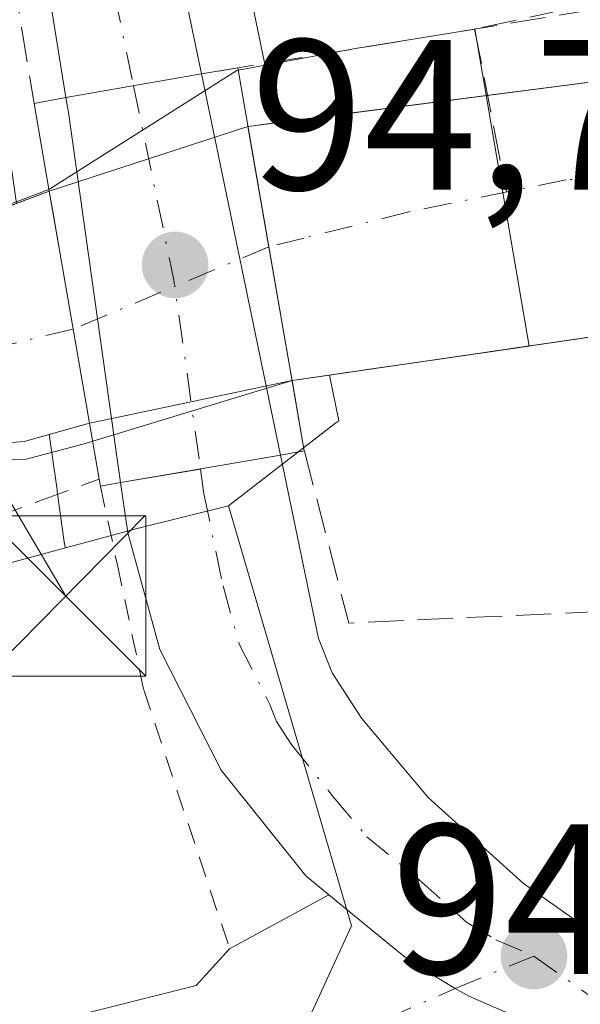
# Model space of a CAD drawing. Units: metres. Extents: x 609926 to 613351, y 4787158 to 4789527.
# Drawn here: x 610509 to 610535, y 4787714 to 4787760 of the extents above; entities that cross this region are included whole.
import ezdxf

# ---------------------------------------------------------------- set-up
doc = ezdxf.new("R2010")
doc.units = ezdxf.units.M
doc.header["$MEASUREMENT"] = 0
for name, pattern in [('DGN Style 2', [1.6480167562047852, 0.988810053722871, -0.6592067024819142]), ('DGN Style 3', [2.307223458686699, 1.648016756204785, -0.6592067024819142]), ('DGN Style 4', [2.6384748266838614, 1.318413404963828, -0.6592067024819142, 0.001648016756204785, -0.6592067024819142])]:
    doc.linetypes.add(name, pattern=pattern)
for name, color, linetype, lineweight in [('Alambrada', 7, 'DGN Style 2', 0), ('Carretera de calzada única Cxs', 7, 'Continuous', 13), ('Carretera de calzada única eje', 7, 'DGN Style 4', 0), ('Cima', 7, 'Continuous', 0), ('Comarca CxS', 21, 'Continuous', 0), ('Comunidad Autónoma CxS', 142, 'Continuous', 0), ('Corriente artificial lineal', 4, 'DGN Style 3', 13), ('Corriente natural Cxs', 4, 'Continuous', 13), ('Corriente natural eje', 4, 'DGN Style 4', 0), ('Corriente natural eje oculto', 9, 'DGN Style 4', 0), ('Corriente natural oculto Cxs', 9, 'Continuous', 13), ('Curva de nivel normal', 30, 'Continuous', 0), ('Municipio CxS', 4, 'Continuous', 0), ('Núcleo urbano CxS', 7, 'Continuous', 0), ('Obra de contención lineal', 1, 'DGN Style 3', 13), ('Prado CxS', 92, 'Continuous', 0), ('Provincia CxS', 1, 'Continuous', 0), ('Puente Cxs', 1, 'Continuous', 13), ('Punto de cota en terreno', 7, 'Continuous', 0), ('Rótulo de punto de cota en construcción', 7, 'Continuous', 0), ('Rótulo de punto de cota en terreno', 7, 'Continuous', 0), ('Seto lineal', 92, 'DGN Style 3', 0), ('Suelo desnudo CxS', 253, 'Continuous', 0), ('Tendido', 6, 'Continuous', 0), ('Torre de tendido puntual', 7, 'Continuous', 0), ('Vía urbana Cxs', 4, 'Continuous', 0), ('Vía urbana eje', 4, 'DGN Style 4', 0)]:
    doc.layers.add(name, color=color, linetype=linetype, lineweight=lineweight)
doc.styles.add('Style-Arial', font='txt')

# ---------------------------------------------------------------- blocks, each defined once
blk = doc.blocks.new('*U24')
at = {"layer": 'Núcleo urbano CxS', "color": 7, "linetype": 'Continuous', "lineweight": 0}
blk.add_polyline3d([(610353.6127000004, 4787760.794299999, 92.33770000000368), (610367.9451000001, 4787754.053099999, 92.30830000000424), (610397.4281000001, 4787747.565099999, 91.5234000000055), (610398.7773000002, 4787746.9211, 91.60589999999502), (610417.9562999997, 4787737.7675, 92.79349999999977), (610418.0433, 4787737.7259, 92.81269999999495), (610436.5817, 4787729.087900001, 91.61010000000533), (610437.6558999997, 4787728.606899999, 91.49000000000524), (610451.8557000002, 4787722.247500001, 93.23040000000037), (610465.7905000001, 4787723.962099999, 91.48380000000179), (610473.3925000001, 4787724.897500001, 91.24800000000687), (610494.2905000001, 4787730.5757, 91.44379999999364), (610511.1167000001, 4787735.147500001, 92.72520000000077), (610512.4062999999, 4787735.4979, 92.94809999999416), (610514.4137000004, 4787736.043299999, 93.5390999999945), (610518.7471000003, 4787737.1121, 94.58580000000075), (610524.5018999996, 4787717.4551, 94.92029999999795), (610521.4181000004, 4787710.7421, 94.94460000000254)], dxfattribs=at)
blk = doc.blocks.new('*U27')
at = {"layer": 'Núcleo urbano CxS', "color": 7, "linetype": 'Continuous', "lineweight": 0}
blk.add_polyline3d([(610506.0214999998, 4787831.842300001, 96.00169999999343), (610509.6315000001, 4787816.382300001, 95.56939999999304), (610509.6634999998, 4787816.226700001, 95.56419999999343), (610514.6423000004, 4787788.303900001, 94.90080000000307), (610518.6545000002, 4787766.416099999, 94.50909999999567), (610520.4172999999, 4787757.940099999, 93.95889999999781), (610521.0175000001, 4787755.046399999, 92.42609999999695), (610519.6654000003, 4787754.871900001, 92.68760000000475), (610519.6560000004, 4787754.868799999, 92.68839999999909), (610510.3601000002, 4787751.840100001, 92.2954000000027), (610508.8252999998, 4787751.265699999, 92.07839999999851), (610508.2358999997, 4787755.406500001, 92.54919999999402), (610508.1836999999, 4787755.713300001, 92.55009999999311), (610508.1823000005, 4787755.721899999, 92.55009999999311), (610506.1694999998, 4787768.255700001, 93.72809999999299), (610506.0191000003, 4787769.1577, 93.81500000000233), (610505.3777000001, 4787773.186100001, 94.13409999999567), (610503.2723000003, 4787786.2785, 94.23330000000715), (610498.3305000003, 4787813.9757, 94.9496000000072), (610494.8567000004, 4787828.877900001, 95.1762000000017)], dxfattribs=at)
blk.add_polyline3d([(610512.4062999999, 4787735.4979, 92.94809999999416), (610511.1167000001, 4787735.147500001, 92.72520000000077), (610511.0756999999, 4787735.329100001, 92.67299999999523), (610511.0592999998, 4787735.4329, 92.64440000000468), (610510.7292999999, 4787737.7829, 91.95339999999851), (610510.7253000002, 4787737.857899999, 91.9320000000007), (610510.6854999998, 4787738.198100001, 91.82690000000002), (610510.3641999997, 4787740.455499999, 91.11639999999898), (610512.2501999997, 4787740.989700001, 91.6027999999933), (610512.2600999996, 4787740.9901, 91.60599999999977), (610521.7198999999, 4787742.978499999, 92.22900000000664), (610523.4676000001, 4787743.233100001, 91.90529999999853), (610523.9099000003, 4787741.1007, 92.83819999999832), (610523.7708999999, 4787740.9933, 92.90320000000065), (610518.7471000003, 4787737.1121, 94.58580000000075), (610514.4137000004, 4787736.043299999, 93.5390999999945)], close=True, dxfattribs=at)
blk = doc.blocks.new('5PATER')
at = {"layer": 'Suelo desnudo CxS', "linetype": 'Continuous', "lineweight": 0}
h = blk.add_hatch(color=51, dxfattribs=at)
edge = h.paths.add_edge_path()
edge.add_ellipse((0, 0), major_axis=(-0.1095731443231308, -0.1110710700762829), ratio=0.9994222409660322, start_angle=0, end_angle=360)
blk = doc.blocks.new('*U38')
at = {"layer": 'Vía urbana Cxs', "color": 4, "linetype": 'Continuous', "lineweight": 0}
blk.add_polyline3d([(610357.0601000005, 4787761.050100001, 92.32940000000235), (610373.2801999999, 4787753.790100001, 92.29910000000382), (610388.6355, 4787747.8687, 94.27719999999681), (610393.7567999996, 4787745.893800001, 95.7789000000048), (610396.9301000005, 4787744.670100001, 94.60120000000461), (610402.0608999999, 4787741.8935, 93.3521999999939), (610414.5228000004, 4787734.829100001, 93.37810000000172), (610423.8000999996, 4787727.5101, 93.4551999999967), (610449.6601999998, 4787713.790100001, 94.4710999999952), (610453.7100999998, 4787710.3201, 95.84849999999278), (610474.6001000004, 4787705.0701, 96.85619999999471), (610479.1101000002, 4787704.8101, 95.07529999999679), (610490.0880000005, 4787707.841600001, 94.4201999999932), (610517.2342999997, 4787714.6679, 94.99860000000626), (610518.8000999996, 4787716.390100001, 95.07099999999627), (610523.4417000003, 4787718.914999999, 94.9893000000011), (610526.4557999996, 4787716.4483, 95.12639999999374), (610527.2600999996, 4787715.790100001, 95.28429999999935), (610529.3532999996, 4787714.526699999, 95.6981999999989), (610529.9901000002, 4787714.170100001, 95.83669999999984), (610533.5201000003, 4787712.6501, 96.55070000000705), (610539.2664000001, 4787710.9549, 97.90230000000156)], dxfattribs=at)
blk = doc.blocks.new('5TTEND')
at = {"layer": 'Cima', "color": 7, "linetype": 'Continuous', "lineweight": 0}
for p, q in [((-0.375, 0.3754), (0.375, -0.3746)), ((0.3720000000000001, 0.3784000000000001), (-0.3720000000000001, -0.3776))]:
    blk.add_line(p, q, dxfattribs=at)
at = {"layer": 'Cima', "color": 7, "linetype": 'Continuous', "lineweight": 0, "flags": 128}
blk.add_lwpolyline([(-0.375, -0.3746), (0.375, -0.3746), (0.375, 0.3754), (-0.375, 0.3754), (-0.3720000000000001, -0.3776)], dxfattribs=at)

msp = doc.modelspace()

# ---------------------------------------------------------------- linework, layer by layer
at = {"layer": 'Alambrada', "color": 7, "linetype": 'DGN Style 2', "lineweight": 0}
msp.add_polyline3d([(610512.7600999996, 4787738.020099999, 94.03800000000047), (610513.5500999996, 4787734.340100001, 94.22430000000168), (610514.7801000001, 4787728.5101, 94.38069999999425), (610518.8000999996, 4787716.390100001, 95.07099999999627)], dxfattribs=at)
at = {"layer": 'Carretera de calzada única Cxs', "color": 7, "linetype": 'Continuous', "lineweight": 13, "extrusion": (0.003276993152904628, -0.02041191754141262, 0.99978628463195), "elevation": -95632.58125421262, "flags": 128}
msp.add_lwpolyline([(1361715.65873046, 4629461.994477868), (1361715.65873046, 4629474.677507823)], dxfattribs=at)
at = {"layer": 'Carretera de calzada única Cxs', "color": 7, "linetype": 'Continuous', "lineweight": 13, "extrusion": (-0.1220635532538836, -0.02137074826825264, 0.9922921848354401), "elevation": -176745.7339871192, "flags": 128}
msp.add_lwpolyline([(-4610736.449989781, 1416058.681231271), (-4610736.449989782, 1416052.194799707)], dxfattribs=at)
msp.add_lwpolyline([(-4610736.449989781, 1416058.681231271), (-4610736.449989782, 1416052.194799707)], dxfattribs=at)
at = {"layer": 'Carretera de calzada única Cxs', "color": 7, "linetype": 'Continuous', "lineweight": 13, "extrusion": (0.002516589108754858, -0.0121340404588844, 0.9999232129725761), "elevation": -56463.53979572029, "flags": 128}
msp.add_lwpolyline([(610515.3077320952, 4787424.650282863), (610519.008288665, 4787406.808969382)], dxfattribs=at)
at = {"layer": 'Carretera de calzada única Cxs', "color": 7, "linetype": 'Continuous', "lineweight": 13, "extrusion": (0.8167874558768851, 0.1188153935847456, 0.564571655478264), "elevation": 1067570.097293748, "flags": 128}
msp.add_lwpolyline([(4649988.128180791, -730115.4393086315), (4650005.62186947, -730115.5711260547), (4650006.329013712, -730115.546773755)], dxfattribs=at)
at = {"layer": 'Carretera de calzada única Cxs', "color": 7, "linetype": 'Continuous', "lineweight": 13, "extrusion": (-0.1710231754964039, 0.9851154890689756, 0.01727850223599092), "elevation": 4612064.694007833, "flags": 128}
msp.add_lwpolyline([(-1420452.744208549, -79607.28235818558), (-1420456.539898701, -79606.655065085), (-1420456.548414375, -79606.65356431642), (-1420460.334625436, -79606.79298512978)], dxfattribs=at)
msp.add_lwpolyline([(-1420452.744208549, -79607.28235818558), (-1420456.539898701, -79606.655065085), (-1420456.548414375, -79606.65356431642), (-1420460.334625436, -79606.79298512978)], dxfattribs=at)
at = {"layer": 'Carretera de calzada única Cxs', "color": 7, "linetype": 'Continuous', "lineweight": 13}
for points in [[(610495.0701000001, 4787849.1501, 96.87949999999546), (610497.1901000004, 4787845.9001, 96.76350000000093), (610500.9600999998, 4787837.790100001, 96.51829999999609), (610503.1002000002, 4787831.1601, 96.29219999999623), (610506.7100999998, 4787815.700099999, 95.95960000000196), (610511.6901000004, 4787787.770099999, 95.39579999999842), (610515.7100999998, 4787765.840100001, 95.05770000000484), (610517.4801000003, 4787757.3301, 94.88700000000244)], [(610503.1002000002, 4787831.1601, 96.29219999999623), (610506.7100999998, 4787815.700099999, 95.95960000000196), (610511.6901000004, 4787787.770099999, 95.39579999999842), (610515.7100999998, 4787765.840100001, 95.05770000000484), (610517.4801000003, 4787757.3301, 94.88700000000244), (610511.1401000004, 4787756.220100001, 94.08319999999367), (610509.1300999997, 4787768.7401, 94.34540000000561), (610509.0000999998, 4787769.630100001, 94.44060000000172), (610508.7203000003, 4787771.872300001, 94.71859999999288), (610508.3601000002, 4787773.6601, 94.83139999999548), (610508.2061000001, 4787774.608700001, 94.85910000000149), (610506.2301000003, 4787786.780099999, 95.04270000000542), (610501.2701000003, 4787814.5801, 95.74139999999898), (610497.7500999998, 4787829.6801, 96.23200000000361)], [(610539.2664000001, 4787710.9549, 97.90230000000156), (610533.5201000003, 4787712.6501, 96.55070000000705), (610529.9901000002, 4787714.170100001, 95.83669999999984), (610529.3532999996, 4787714.526699999, 95.6981999999989), (610527.2600999996, 4787715.790100001, 95.28429999999935), (610526.4557999996, 4787716.4483, 95.12639999999374), (610523.4417000003, 4787718.914999999, 94.9893000000011), (610522.3601000002, 4787719.800100001, 95.00079999999434), (610518.4001000002, 4787724.7401, 94.89909999999509), (610515.5401, 4787730.390100001, 94.50930000000517), (610514.0301000001, 4787735.850099999, 94.31530000000203), (610513.7001, 4787738.200099999, 94.17190000000119), (610517.4417000003, 4787738.8387, 94.79910000000382), (610517.4501, 4787738.840100001, 94.8006000000023), (610521.1801000005, 4787739.4901, 94.66120000000228), (610522.9600999998, 4787730.9001, 94.81949999999779), (610523.5900999998, 4787729.300100001, 94.80920000000333), (610524.9700999996, 4787727.1801, 94.78100000000268), (610528.0800999999, 4787723.460100001, 94.78149999999732), (610532.5401, 4787719.450099999, 94.84709999999905), (610538.4301000005, 4787715.280099999, 96.71300000000338)], [(610521.1801000005, 4787739.4901, 94.66120000000228), (610522.9600999998, 4787730.9001, 94.81949999999779), (610523.5900999998, 4787729.300100001, 94.80920000000333), (610524.9700999996, 4787727.1801, 94.78100000000268), (610528.0800999999, 4787723.460100001, 94.78149999999732), (610532.5401, 4787719.450099999, 94.84709999999905), (610538.4301000005, 4787715.280099999, 96.71300000000338)], [(610523.4417000003, 4787718.914999999, 94.9893000000011), (610522.3601000002, 4787719.800100001, 95.00079999999434), (610518.4001000002, 4787724.7401, 94.89909999999509), (610515.5401, 4787730.390100001, 94.50930000000517), (610514.0301000001, 4787735.850099999, 94.31530000000203), (610513.7001, 4787738.200099999, 94.17190000000119)], [(610547.0515999999, 4787710.426100001, 96.80920000000333), (610545.9100000003, 4787710.320499999, 96.87750000000233), (610545.6063000001, 4787710.2928, 96.8975000000064), (610544.9101, 4787710.2301, 96.94640000000072), (610540.7401000002, 4787710.520099999, 97.71700000000419), (610539.2664000001, 4787710.9549, 97.90230000000156), (610533.5201000003, 4787712.6501, 96.55070000000705), (610529.9901000002, 4787714.170100001, 95.83669999999984), (610529.3532999996, 4787714.526699999, 95.6981999999989), (610527.2600999996, 4787715.790100001, 95.28429999999935), (610526.4557999996, 4787716.4484, 95.12639999999374), (610523.4417000003, 4787718.914999999, 94.9893000000011)]]:
    msp.add_polyline3d(points, dxfattribs=at)
msp.add_polyline3d([(610521.1801000005, 4787739.4901, 94.66120000000228), (610517.4501, 4787738.840100001, 94.8006000000023), (610517.4417000003, 4787738.8387, 94.79910000000382), (610513.7001, 4787738.200099999, 94.17190000000119), (610511.2555000001, 4787755.522299999, 94.0630999999994), (610511.1401000004, 4787756.220100001, 94.08319999999367), (610517.4801000003, 4787757.3301, 94.88700000000244)], close=True, dxfattribs=at)
at = {"layer": 'Carretera de calzada única eje', "color": 7, "linetype": 'DGN Style 4', "lineweight": 0, "extrusion": (0.9672539912795718, 0.1703418591551935, 0.188157825703026), "elevation": 1406095.604356338, "flags": 128}
msp.add_lwpolyline([(4609308.463727347, -269282.8900082777), (4609299.180631297, -269284.4039490692), (4609290.256150091, -269282.8051933824)], dxfattribs=at)
at = {"layer": 'Carretera de calzada única eje', "color": 7, "linetype": 'DGN Style 4', "lineweight": 0}
for points in [[(610511.7704999996, 4787771.121900001, 94.92329999999492), (610512.4401000004, 4787767.130100001, 94.91939999999886), (610513.4200999998, 4787761.030099999, 94.85679999999411), (610514.2994999997, 4787756.7731, 94.7158000000054)], [(610517.4417000003, 4787738.8387, 94.79910000000382), (610517.6001000004, 4787737.670100001, 94.87290000000212), (610518.4901000002, 4787733.370100001, 94.8408999999956), (610519.2500999998, 4787730.640100001, 94.81530000000203), (610520.6801000005, 4787727.8201, 94.79559999999765), (610520.9901000002, 4787727.020099999, 94.80860000000393), (610521.6801000005, 4787725.960100001, 94.83990000000631), (610523.6601, 4787723.4901, 94.88099999999395), (610525.2200999996, 4787721.630100001, 94.87660000000324), (610527.6700999998, 4787719.620100001, 94.847299999994), (610529.0701000001, 4787718.370100001, 94.8695000000007), (610529.9001000002, 4787717.620100001, 94.88280000000668), (610531.2600999996, 4787716.8101, 95.0972000000038), (610533.0301000001, 4787716.050100001, 95.41670000000158)], [(610533.0301000001, 4787716.050100001, 95.41670000000158), (610535.9700999996, 4787713.960100001, 96.28029999999853), (610539.5800999999, 4787712.9001, 97.04739999999583), (610540.7301000003, 4787712.4101, 97.10860000000685), (610542.1001000004, 4787712.280099999, 97.2274999999936), (610544.1901000004, 4787712.140100001, 97.24009999999544), (610545.6201, 4787712.270099999, 97.2612999999983)]]:
    msp.add_polyline3d(points, dxfattribs=at)
at = {"layer": 'Comarca CxS', "color": 21, "linetype": 'Continuous', "lineweight": 0}
msp.add_3dface([(613347.7600008739, 4787213.449982096), (609964.0300008485, 4787157.829982094), (609926.5000008476, 4789471.369982075), (613309.0900008731, 4789527.019982072)], dxfattribs=at)
at = {"layer": 'Comunidad Autónoma CxS', "color": 142, "linetype": 'Continuous', "lineweight": 0}
msp.add_3dface([(613347.7600008739, 4787213.449982096), (609964.0300008485, 4787157.829982094), (609926.5000008476, 4789471.369982075), (613309.0900008731, 4789527.019982072)], dxfattribs=at)
at = {"layer": 'Corriente artificial lineal', "color": 4, "linetype": 'DGN Style 3', "lineweight": 13}
msp.add_polyline3d([(610558.4236000003, 4787752.624199999, 90.53979999999865), (610547.9917000001, 4787763.258199999, 92.39900000000489), (610530.2615, 4787759.4264, 92.23859999999695), (610531.7346999999, 4787751.885199999, 89.67690000000584), (610531.7510000002, 4787751.801700001, 89.6756000000023)], dxfattribs=at)
at = {"layer": 'Corriente natural Cxs', "color": 4, "linetype": 'Continuous', "lineweight": 13, "extrusion": (0.1532912015117926, -0.8194838953034487, 0.5522209275981468), "elevation": -3829849.533885984, "flags": 128}
msp.add_lwpolyline([(1480430.558599484, 2536909.311281169), (1480430.568489123, 2536909.311194664), (1480453.221687262, 2536906.989936475), (1480459.400441833, 2536907.686351878)], dxfattribs=at)
at = {"layer": 'Corriente natural Cxs', "color": 4, "linetype": 'Continuous', "lineweight": 13, "extrusion": (0.9852729261785425, 0.1709865854754446, 0.000921155264458105), "elevation": 1420170.430527929, "flags": 128}
msp.add_lwpolyline([(4612844.466919542, -1215.968884399875), (4612845.168801691, -1216.313184545946), (4612856.535014551, -1215.509684205055)], dxfattribs=at)
at = {"layer": 'Corriente natural Cxs', "color": 4, "linetype": 'Continuous', "lineweight": 13, "extrusion": (0.985193792148789, 0.1714158826718863, 0.003128430805865387), "elevation": 1422168.013548612, "flags": 128}
msp.add_lwpolyline([(4612223.775275346, -4357.572747735795), (4612231.885654115, -4357.882449251333), (4612232.704300846, -4357.594250120992), (4612232.707753371, -4357.593050100892), (4612233.748402677, -4357.233147367872), (4612234.789167644, -4356.880144346495)], dxfattribs=at)
at = {"layer": 'Corriente natural Cxs', "color": 4, "linetype": 'Continuous', "lineweight": 13}
for points in [[(610546.9332999998, 4787746.6512, 90.57630000000063), (610521.7199999997, 4787742.978399999, 92.22909999999683), (610521.6003999999, 4787743.67, 91.88479999999981), (610519.6561000004, 4787754.8687, 92.68829999999434), (610519.6656, 4787754.8717, 92.68739999999525), (610542.1684999998, 4787757.775699999, 90.75299999999697)], [(610460.6397000002, 4787735.773600001, 90.8185999999987), (610463.5500999996, 4787735.790100001, 90.95070000000123), (610467.0800999999, 4787736.0701, 91.06260000000475), (610470.5800999999, 4787736.610099999, 91.16869999999471), (610474.0301000001, 4787737.420100001, 91.28130000000237), (610477.4101, 4787738.470100001, 91.22460000000137), (610480.7001, 4787739.780099999, 91.1695999999938), (610492.5900999998, 4787745.190099999, 91.31549999999697), (610510.3601000002, 4787751.840100001, 92.2954000000027)], [(610550.5199999996, 4787745.684400001, 91.37270000000717), (610549.4598000003, 4787747.019400001, 90.42949999999837), (610546.9332999998, 4787746.6514, 90.57619999999588), (610521.7199999997, 4787742.978399999, 92.22909999999683)], [(610512.2501999997, 4787740.989600001, 91.6027999999933), (610509.1801000005, 4787740.120100001, 90.80240000000049), (610497.8701, 4787739.200099999, 89.76330000000598), (610492.9401000004, 4787738.290100001, 89.70230000000447), (610488.3800999997, 4787736.670100001, 89.57050000000163), (610474.4001000002, 4787730.390100001, 89.88229999999749), (610467.2001, 4787728.300100001, 89.4369000000006), (610459.5817, 4787727.2169, 89.58269999999902)]]:
    msp.add_polyline3d(points, dxfattribs=at)
msp.add_polyline3d([(610512.2501999997, 4787740.989499999, 91.60289999999804), (610509.1801000005, 4787740.120100001, 90.80240000000049), (610497.8701, 4787739.200099999, 89.76330000000598), (610492.9401000004, 4787738.290100001, 89.70230000000447), (610488.3800999997, 4787736.670100001, 89.57050000000163), (610474.4001000002, 4787730.390100001, 89.88229999999749), (610467.2001, 4787728.300100001, 89.4369000000006), (610459.5817, 4787727.2169, 89.58269999999902), (610460.6397000002, 4787735.773600001, 90.8185999999987), (610463.5499999998, 4787735.789999999, 90.95070000000123), (610467.0800000001, 4787736.07, 91.06260000000475), (610470.5800000001, 4787736.609999999, 91.16869999999471), (610474.0300000003, 4787737.42, 91.28119999999763), (610477.4100000003, 4787738.470000001, 91.22460000000137), (610480.7000000002, 4787739.779999999, 91.1695999999938), (610492.5899999999, 4787745.189999999, 91.31549999999697), (610510.3601000002, 4787751.840100001, 92.2954000000027), (610510.5399000002, 4787750.814999999, 91.9423999999999), (610510.7196000004, 4787749.790100001, 91.58250000000407), (610510.7200999996, 4787749.786599999, 91.58130000000529), (610510.8608999997, 4787748.9801, 91.29309999999532)], close=True, dxfattribs=at)
at = {"layer": 'Corriente natural eje', "color": 4, "linetype": 'DGN Style 4', "lineweight": 0}
for points in [[(610511.4852999998, 4787745.388900001, 90.81720000000496), (610496.7901, 4787741.8301, 90.01080000000366), (610494.3201000001, 4787741.380100001, 90.22939999999653), (610471.8501000004, 4787732.4101, 90.07429999999295), (610466.3400999998, 4787731.0701, 89.95239999999467), (610462.0900999998, 4787730.470100001, 89.76859999999579), (610454.9401000004, 4787730.530099999, 89.81239999999525), (610449.9901000002, 4787731.270099999, 89.93090000000666), (610444.0000999998, 4787732.920100001, 89.63400000000547), (610434.7600999996, 4787736.1501, 90.46730000000389), (610420.2401000002, 4787743.6801, 89.86410000000615), (610417.6001000004, 4787744.540100001, 89.74820000000182), (610408.6501000002, 4787748.9301, 89.37239999999292), (610398.1401000004, 4787753.300100001, 89.32919999999285), (610396.3601000002, 4787754.290100001, 89.50449999999546), (610392.3057000004, 4787756.903700001, 89.24330000000191)], [(610554.9341000002, 4787751.9418, 90.46189999999478), (610552.8800999997, 4787751.540100001, 90.43129999999655), (610551.2802999998, 4787752.190099999, 90.2271999999939), (610550.2100999998, 4787752.340100001, 90.04069999999774), (610539.5301000001, 4787752.720100001, 89.70010000000184), (610534.5401, 4787752.370100001, 89.67299999999523), (610527.1801000005, 4787750.870100001, 89.716499999995), (610522.2825999996, 4787749.647600001, 90.14440000000468), (610520.6343, 4787749.2335, 90.43360000000393)]]:
    msp.add_polyline3d(points, dxfattribs=at)
at = {"layer": 'Corriente natural eje oculto', "color": 9, "linetype": 'DGN Style 4', "lineweight": 0, "extrusion": (0.03560879456251882, 0.01496355574871991, 0.9992537744482927), "elevation": 93472.0225254726, "flags": 128}
msp.add_lwpolyline([(4177352.058395135, -2415837.522928867), (4177352.058395134, -2415827.591549349)], dxfattribs=at)
at = {"layer": 'Corriente natural oculto Cxs', "color": 9, "linetype": 'Continuous', "lineweight": 13, "extrusion": (-0.03817897058875559, -0.01243855747577353, 0.9991934990244407), "elevation": -82769.16256154295, "flags": 128}
msp.add_lwpolyline([(-4363130.57691688, 2061924.204521262), (-4363130.57691688, 2061933.989326031)], dxfattribs=at)
at = {"layer": 'Corriente natural oculto Cxs', "color": 9, "linetype": 'Continuous', "lineweight": 13, "extrusion": (0.9852729261785425, 0.1709865854754446, 0.000921155264458105), "elevation": 1420170.430527929, "flags": 128}
msp.add_lwpolyline([(4612844.466919542, -1215.968884399875), (4612845.168801691, -1216.313184545946), (4612856.535014551, -1215.509684205055)], dxfattribs=at)
at = {"layer": 'Corriente natural oculto Cxs', "color": 9, "linetype": 'Continuous', "lineweight": 13, "extrusion": (0.985193792148789, 0.1714158826718863, 0.003128430805865387), "elevation": 1422168.013548612, "flags": 128}
msp.add_lwpolyline([(4612223.775275346, -4357.572747735795), (4612231.885654115, -4357.882449251333), (4612232.704300846, -4357.594250120992), (4612232.707753371, -4357.593050100892), (4612233.748402677, -4357.233147367872), (4612234.789167644, -4356.880144346495)], dxfattribs=at)
at = {"layer": 'Corriente natural oculto Cxs', "color": 9, "linetype": 'Continuous', "lineweight": 13, "extrusion": (-0.2086310046409147, 0.8310398805589145, 0.5156023863629295), "elevation": 3851479.14666167, "flags": 128}
msp.add_lwpolyline([(-1757925.240907348, -2317547.590995187), (-1757915.581587821, -2317548.318212339), (-1757915.571864037, -2317548.321947044)], dxfattribs=at)
at = {"layer": 'Corriente natural oculto Cxs', "color": 9, "linetype": 'Continuous', "lineweight": 13}
msp.add_polyline3d([(610521.7199999997, 4787742.978399999, 92.22909999999683), (610512.2600999996, 4787740.9901, 91.60599999999977), (610512.2501999997, 4787740.989499999, 91.60289999999804), (610510.8608999997, 4787748.9801, 91.29309999999532), (610510.7200999996, 4787749.786599999, 91.58130000000529), (610510.7196000004, 4787749.790100001, 91.58250000000407), (610510.5399000002, 4787750.814999999, 91.9423999999999), (610510.3601000002, 4787751.840100001, 92.2954000000027), (610519.6561000004, 4787754.8687, 92.68829999999434), (610521.6003999999, 4787743.67, 91.88479999999981)], close=True, dxfattribs=at)
at = {"layer": 'Curva de nivel normal', "color": 30, "linetype": 'Continuous', "lineweight": 0, "elevation": 90, "flags": 128}
for points in [[(610510.3463000003, 4787751.92), (610492.5899999999, 4787745.189999999), (610480.7000000002, 4787739.779999999), (610477.4100000003, 4787738.470000001), (610474.0300000003, 4787737.42), (610470.5800000001, 4787736.609999999), (610467.0800000001, 4787736.07), (610463.5499999998, 4787735.789999999), (610460.5889999997, 4787735.7733), (610455.5199999996, 4787735.640000001), (610453.5601000005, 4787735.200300001), (610449.6761999996, 4787736.0811), (610440.1512000002, 4787739.679400001), (610430.8499999996, 4787744.279999999), (610418.5612000005, 4787750.262800001), (610407.9778000005, 4787754.284499999), (610390.8328, 4787764.232799999), (610381.9428000003, 4787769.312799999), (610368.3960999995, 4787777.7795), (610355.4844000004, 4787785.399499999)], [(610521.7198999999, 4787742.978499999), (610532.8128000004, 4787744.5944), (610530.2669000002, 4787759.4276), (610524.6914999997, 4787758.512599999), (610519.1999000004, 4787757.495999999)], [(610519.1999000004, 4787757.495999999), (610519.1409999998, 4787757.485099999), (610510.3463000003, 4787751.92)], [(610512.3954999996, 4787740.1437), (610521.7198999999, 4787742.978499999)], [(610481.7699999996, 4787731.189999999), (610485.8799999999, 4787732.980000001), (610491.6600000003, 4787734.960000001), (610498.4500000002, 4787737.550000001), (610505.4299999997, 4787739.289999999), (610509.2852999996, 4787739.295), (610511.9972999999, 4787740.022600001), (610512.3954999996, 4787740.1437)]]:
    msp.add_lwpolyline(points, dxfattribs=at)
at = {"layer": 'Municipio CxS', "color": 4, "linetype": 'Continuous', "lineweight": 0}
msp.add_3dface([(613347.7600008739, 4787213.449982096), (609964.0300008485, 4787157.829982094), (609926.5000008476, 4789471.369982075), (613309.0900008731, 4789527.019982072)], dxfattribs=at)
at = {"layer": 'Núcleo urbano CxS', "color": 7, "linetype": 'Continuous', "lineweight": 0}
for points in [[(610489.3016999997, 4787861.3939, 97.3923000000068), (610494.5888999999, 4787855.3411, 97.0798000000068), (610494.8243000006, 4787855.026699999, 97.06440000000293), (610497.5834999997, 4787850.787900001, 96.90529999999853), (610499.7027000004, 4787847.539100001, 96.83839999999327), (610499.7880999995, 4787847.4001, 96.83319999999367), (610499.9105000002, 4787847.1647, 96.82210000000487), (610503.6804999998, 4787839.0547, 96.36269999999786), (610503.7790999999, 4787838.816099999, 96.3411999999953), (610503.8151000004, 4787838.7117, 96.33280000000377), (610505.9550999999, 4787832.081700001, 96.00909999999567), (610506.0214999998, 4787831.842300001, 96.00169999999343), (610509.6315000001, 4787816.382300001, 95.56939999999304), (610509.6634999998, 4787816.226700001, 95.56419999999343), (610514.6423000004, 4787788.303900001, 94.90080000000307), (610518.6545000002, 4787766.416099999, 94.50909999999567), (610520.4172999999, 4787757.940099999, 93.95889999999781), (610521.0175000001, 4787755.046399999, 92.42609999999695)], [(610511.1167000001, 4787735.147500001, 92.72520000000077), (610494.2905000001, 4787730.5757, 91.44379999999364), (610473.3925000001, 4787724.897500001, 91.24800000000687), (610465.7905000001, 4787723.962099999, 91.48380000000179), (610451.8557000002, 4787722.247500001, 93.23040000000037), (610437.6558999997, 4787728.606899999, 91.49000000000524), (610436.5817, 4787729.087900001, 91.61010000000533), (610418.0433, 4787737.7259, 92.81269999999495), (610417.9562999997, 4787737.7675, 92.79349999999977), (610398.7773000002, 4787746.9211, 91.60589999999502), (610397.4281000001, 4787747.565099999, 91.5234000000055), (610367.9451000001, 4787754.053099999, 92.30830000000424), (610353.6127000004, 4787760.794299999, 92.33770000000368), (610340.3214999996, 4787774.971100001, 91.17919999999867), (610306.0049000002, 4787793.7391, 90.97010000000591), (610270.0834999997, 4787796.418099999, 90.4945000000007), (610248.6327000001, 4787790.519500001, 91.99589999999444), (610214.0994999995, 4787787.058300001, 91.20470000000205), (610207.1435000002, 4787785.6809, 91.5121000000072), (610198.6725000005, 4787784.003500001, 91.74340000000666), (610181.8305000003, 4787780.668299999, 91.7780999999959), (610175.9168999996, 4787779.497300001, 91.89079999999376), (610152.9401000004, 4787778.4301, 91.54899999999907)], [(610521.0175000001, 4787755.046399999, 92.42609999999695), (610519.6654000003, 4787754.871900001, 92.68760000000475), (610519.6560000004, 4787754.868799999, 92.68839999999909), (610510.3601000002, 4787751.840100001, 92.2954000000027), (610508.8252999998, 4787751.265699999, 92.07839999999851)], [(610539.4826999997, 4787634.621099999, 102.5559000000067), (610530.1963000001, 4787656.1417, 97.8173999999999), (610523.1265000004, 4787682.253900001, 96.0801999999967), (610521.4181000004, 4787710.7421, 94.94460000000254), (610524.5018999996, 4787717.4551, 94.92029999999795), (610518.7471000003, 4787737.1121, 94.58580000000075), (610523.7708999999, 4787740.9933, 92.90320000000065), (610523.9099000003, 4787741.1007, 92.83819999999832), (610523.4676000001, 4787743.233100001, 91.90529999999853), (610536.2543000003, 4787745.095799999, 91.01330000000598)], [(610536.2543000003, 4787745.095799999, 91.01330000000598), (610523.4676000001, 4787743.233100001, 91.90529999999853)], [(610523.4676000001, 4787743.233100001, 91.90529999999853), (610521.7198999999, 4787742.978499999, 92.22900000000664), (610512.2600999996, 4787740.9901, 91.60599999999977), (610512.2501999997, 4787740.989700001, 91.6027999999933), (610510.3641999997, 4787740.455499999, 91.11639999999898)], [(610523.4676000001, 4787743.233100001, 91.90529999999853), (610523.9099000003, 4787741.1007, 92.83819999999832), (610523.7708999999, 4787740.9933, 92.90320000000065), (610518.7471000003, 4787737.1121, 94.58580000000075)], [(610523.4676000001, 4787743.233100001, 91.90529999999853), (610523.9099000003, 4787741.1007, 92.83819999999832), (610523.7708999999, 4787740.9933, 92.90320000000065), (610518.7471000003, 4787737.1121, 94.58580000000075)], [(610510.3641999997, 4787740.455499999, 91.11639999999898), (610510.6854999998, 4787738.198100001, 91.82690000000002), (610510.7253000002, 4787737.857899999, 91.9320000000007), (610510.7292999999, 4787737.7829, 91.95339999999851), (610511.0592999998, 4787735.4329, 92.64440000000468), (610511.0756999999, 4787735.329100001, 92.67299999999523), (610511.1167000001, 4787735.147500001, 92.72520000000077)], [(610518.7471000003, 4787737.1121, 94.58580000000075), (610514.4137000004, 4787736.043299999, 93.5390999999945), (610512.4062999999, 4787735.4979, 92.94809999999416), (610511.1167000001, 4787735.147500001, 92.72520000000077)], [(610518.7471000003, 4787737.1121, 94.58580000000075), (610514.4137000004, 4787736.043299999, 93.5390999999945), (610512.4062999999, 4787735.4979, 92.94809999999416), (610511.1167000001, 4787735.147500001, 92.72520000000077)], [(610518.7471000003, 4787737.1121, 94.58580000000075), (610524.5018999996, 4787717.4551, 94.92029999999795), (610521.4181000004, 4787710.7421, 94.94460000000254), (610523.1265000004, 4787682.253900001, 96.0801999999967), (610530.1963000001, 4787656.1417, 97.8173999999999), (610539.4826999997, 4787634.621099999, 102.5559000000067)], [(610518.7471000003, 4787737.1121, 94.58580000000075), (610524.5018999996, 4787717.4551, 94.92029999999795), (610521.4181000004, 4787710.7421, 94.94460000000254), (610523.1265000004, 4787682.253900001, 96.0801999999967), (610530.1963000001, 4787656.1417, 97.8173999999999), (610539.4826999997, 4787634.621099999, 102.5559000000067)]]:
    msp.add_polyline3d(points, dxfattribs=at)
at = {"layer": 'Obra de contención lineal', "color": 1, "linetype": 'DGN Style 3', "lineweight": 13, "extrusion": (0.08504277869369821, 0.01394987428874386, 0.9962796428711083), "elevation": 118803.2498151587, "flags": 128}
msp.add_lwpolyline([(4625791.878001997, -1372359.354689577), (4625791.878001997, -1372329.094525651)], dxfattribs=at)
at = {"layer": 'Obra de contención lineal', "color": 1, "linetype": 'DGN Style 3', "lineweight": 13, "extrusion": (-0.0139557356434351, 0.4767550493771059, 0.8789254008936618), "elevation": 2274142.913899902, "flags": 128}
msp.add_lwpolyline([(-750382.2004374262, -4190516.634008857), (-750376.5969863107, -4190525.163248786), (-750348.7508245009, -4190521.491027421)], dxfattribs=at)
at = {"layer": 'Obra de contención lineal', "color": 1, "linetype": 'DGN Style 3', "lineweight": 13}
for points in [[(610335.4200999998, 4787774.950099999, 91.88649999999325), (610349.3300999999, 4787765.840100001, 91.9609000000055), (610357.0601000005, 4787761.050100001, 92.32940000000235), (610373.2801000001, 4787753.790100001, 92.29910000000382), (610396.9301000005, 4787744.670100001, 94.60120000000461), (610398.6300999997, 4787749.1601, 96.0222999999969), (610426.4501, 4787734.940099999, 97.30220000000554), (610426.9401000004, 4787734.710100001, 97.43619999999646), (610442.6801000005, 4787727.370100001, 96.8176999999996), (610452.5100999996, 4787724.5701, 95.79989999999816), (610454.8201000001, 4787724.5701, 96.25860000000102), (610457.1300999997, 4787724.600099999, 96.70870000000286), (610459.4401000004, 4787724.6601, 95.85599999999977), (610461.7500999998, 4787724.7501, 94.69160000000556), (610464.0601000005, 4787724.880100001, 94.14329999999609), (610466.3701, 4787725.040100001, 93.92140000000654), (610468.6700999998, 4787725.220100001, 93.58759999999893), (610470.9700999996, 4787725.450099999, 93.15989999999874), (610473.2701000003, 4787725.700099999, 92.97860000000219), (610475.5601000005, 4787725.9801, 93.22400000000198), (610477.8501000004, 4787726.300100001, 93.69409999999334), (610494.5401, 4787731.710100001, 110.0817999999999), (610512.7001, 4787738.370100001, 93.96439999999711)], [(610494.1401000004, 4787774.2601, 93.10309999999299), (610503.9600999998, 4787769.2301, 93.347299999994), (610507.5601000005, 4787768.620100001, 94.03729999999632), (610509.6501000002, 4787755.940099999, 93.50430000000051)], [(610442.8400999998, 4787739.620100001, 99.32839999999851), (610446.1401000004, 4787738.340100001, 99.392399999997), (610449.5201000003, 4787737.3101, 99.62410000000091), (610452.9801000003, 4787736.540100001, 98.67190000000119), (610456.4801000003, 4787736.020099999, 97.35139999999956), (610460.0100999996, 4787735.770099999, 94.14800000000105), (610463.5500999996, 4787735.790100001, 91.15380000000005), (610467.0800999999, 4787736.0701, 90.85869999999704), (610470.5800999999, 4787736.610099999, 90.86440000000584), (610474.0301000001, 4787737.420100001, 90.98249999999825), (610477.4101, 4787738.470100001, 91.25359999999637), (610480.7001, 4787739.780099999, 91.42979999999807), (610492.5900999998, 4787745.190099999, 91.1426999999967), (610510.3601000002, 4787751.840100001, 93.23119999999471)]]:
    msp.add_polyline3d(points, dxfattribs=at)
at = {"layer": 'Prado CxS', "color": 92, "linetype": 'Continuous', "lineweight": 0}
for points in [[(610542.1683, 4787757.775900001, 90.75310000000172), (610521.0175000001, 4787755.046399999, 92.42609999999695), (610520.4172999999, 4787757.940099999, 93.95889999999781), (610518.6545000002, 4787766.416099999, 94.50909999999567), (610514.6423000004, 4787788.303900001, 94.90080000000307), (610509.6634999998, 4787816.226700001, 95.56419999999343), (610509.6315000001, 4787816.382300001, 95.56939999999304), (610506.0214999998, 4787831.842300001, 96.00169999999343), (610505.9550999999, 4787832.081700001, 96.00909999999567), (610503.8151000004, 4787838.7117, 96.33280000000377), (610503.7790999999, 4787838.816099999, 96.3411999999953), (610503.6804999998, 4787839.0547, 96.36269999999786), (610499.9105000002, 4787847.1647, 96.82210000000487), (610499.7880999995, 4787847.4001, 96.83319999999367), (610499.7027000004, 4787847.539100001, 96.83839999999327), (610497.5834999997, 4787850.787900001, 96.90529999999853), (610494.8243000006, 4787855.026699999, 97.06440000000293), (610494.5888999999, 4787855.3411, 97.0798000000068), (610489.3016999997, 4787861.3939, 97.3923000000068), (610491.7125000004, 4787861.1501, 97.50789999999688), (610498.2692999998, 4787860.488100001, 97.73649999999907), (610502.2377000004, 4787860.4783, 97.95290000000386), (610507.9506999999, 4787860.5273, 98.8859999999986), (610548.9874999998, 4787858.848900001, 101.8225999999995)], [(610489.3016999997, 4787861.3939, 97.3923000000068), (610494.5888999999, 4787855.3411, 97.0798000000068), (610494.8243000006, 4787855.026699999, 97.06440000000293), (610497.5834999997, 4787850.787900001, 96.90529999999853), (610499.7027000004, 4787847.539100001, 96.83839999999327), (610499.7880999995, 4787847.4001, 96.83319999999367), (610499.9105000002, 4787847.1647, 96.82210000000487), (610503.6804999998, 4787839.0547, 96.36269999999786), (610503.7790999999, 4787838.816099999, 96.3411999999953), (610503.8151000004, 4787838.7117, 96.33280000000377), (610505.9550999999, 4787832.081700001, 96.00909999999567), (610506.0214999998, 4787831.842300001, 96.00169999999343), (610509.6315000001, 4787816.382300001, 95.56939999999304), (610509.6634999998, 4787816.226700001, 95.56419999999343), (610514.6423000004, 4787788.303900001, 94.90080000000307), (610518.6545000002, 4787766.416099999, 94.50909999999567), (610520.4172999999, 4787757.940099999, 93.95889999999781), (610521.0175000001, 4787755.046399999, 92.42609999999695)], [(610511.1167000001, 4787735.147500001, 92.72520000000077), (610494.2905000001, 4787730.5757, 91.44379999999364), (610473.3925000001, 4787724.897500001, 91.24800000000687), (610465.7905000001, 4787723.962099999, 91.48380000000179), (610451.8557000002, 4787722.247500001, 93.23040000000037), (610437.6558999997, 4787728.606899999, 91.49000000000524), (610436.5817, 4787729.087900001, 91.61010000000533), (610418.0433, 4787737.7259, 92.81269999999495), (610417.9562999997, 4787737.7675, 92.79349999999977), (610398.7773000002, 4787746.9211, 91.60589999999502), (610397.4281000001, 4787747.565099999, 91.5234000000055), (610367.9451000001, 4787754.053099999, 92.30830000000424), (610353.6127000004, 4787760.794299999, 92.33770000000368), (610340.3214999996, 4787774.971100001, 91.17919999999867), (610306.0049000002, 4787793.7391, 90.97010000000591), (610270.0834999997, 4787796.418099999, 90.4945000000007), (610248.6327000001, 4787790.519500001, 91.99589999999444), (610214.0994999995, 4787787.058300001, 91.20470000000205), (610207.1435000002, 4787785.6809, 91.5121000000072), (610198.6725000005, 4787784.003500001, 91.74340000000666), (610181.8305000003, 4787780.668299999, 91.7780999999959), (610175.9168999996, 4787779.497300001, 91.89079999999376), (610152.9401000004, 4787778.4301, 91.54899999999907)], [(610510.3641999997, 4787740.455499999, 91.11639999999898), (610509.1801000005, 4787740.120100001, 90.80240000000049), (610497.8701, 4787739.200099999, 89.76330000000598), (610492.9401000004, 4787738.290100001, 89.70230000000447), (610488.3800999997, 4787736.670100001, 89.57050000000163), (610474.4001000002, 4787730.390100001, 89.88229999999749), (610467.2001, 4787728.300100001, 89.4369000000006), (610459.5817, 4787727.2169, 89.58269999999902), (610458.6901000004, 4787727.090100001, 89.71719999999914), (610455.1901000004, 4787727.090100001, 90.2954000000027), (610450.2100999998, 4787727.670100001, 90.72809999999299), (610442.4901000002, 4787729.8101, 90.34900000000198), (610437.8701, 4787731.6601, 90.16680000000633), (610416.6801000005, 4787741.880100001, 90.31849999999395), (610408.0601000005, 4787746.970100001, 89.8408000000054), (610398.8800999997, 4787750.640100001, 90.04619999999704), (610380.2100999998, 4787761.290100001, 89.60319999999774), (610360.5500999996, 4787776.2301, 89.76559999999881)], [(610542.1683, 4787757.775900001, 90.75310000000172), (610521.0175000001, 4787755.046399999, 92.42609999999695)], [(610474.4001000002, 4787730.390100001, 89.88229999999749), (610488.3800999997, 4787736.670100001, 89.57050000000163), (610492.9401000004, 4787738.290100001, 89.70230000000447), (610497.8701, 4787739.200099999, 89.76330000000598), (610509.1801000005, 4787740.120100001, 90.80240000000049), (610510.3641999997, 4787740.455499999, 91.11639999999898), (610510.6854999998, 4787738.198100001, 91.82690000000002), (610510.7253000002, 4787737.857899999, 91.9320000000007), (610510.7292999999, 4787737.7829, 91.95339999999851), (610511.0592999998, 4787735.4329, 92.64440000000468), (610511.0756999999, 4787735.329100001, 92.67299999999523), (610511.1167000001, 4787735.147500001, 92.72520000000077), (610494.2905000001, 4787730.5757, 91.44379999999364), (610473.3925000001, 4787724.897500001, 91.24800000000687)], [(610510.3641999997, 4787740.455499999, 91.11639999999898), (610510.6854999998, 4787738.198100001, 91.82690000000002), (610510.7253000002, 4787737.857899999, 91.9320000000007), (610510.7292999999, 4787737.7829, 91.95339999999851), (610511.0592999998, 4787735.4329, 92.64440000000468), (610511.0756999999, 4787735.329100001, 92.67299999999523), (610511.1167000001, 4787735.147500001, 92.72520000000077)]]:
    msp.add_polyline3d(points, dxfattribs=at)
at = {"layer": 'Provincia CxS', "color": 1, "linetype": 'Continuous', "lineweight": 0}
msp.add_3dface([(613347.7600008739, 4787213.449982096), (609964.0300008485, 4787157.829982094), (609926.5000008476, 4789471.369982075), (613309.0900008731, 4789527.019982072)], dxfattribs=at)
at = {"layer": 'Puente Cxs', "color": 1, "linetype": 'Continuous', "lineweight": 13, "extrusion": (0.174082325250529, 0.02861949879861353, 0.9843151265341222), "elevation": 243396.9164081632, "flags": 128}
msp.add_lwpolyline([(4625297.340768725, -1357473.500661521), (4625297.340768725, -1357475.251037966)], dxfattribs=at)
at = {"layer": 'Puente Cxs', "color": 1, "linetype": 'Continuous', "lineweight": 13, "extrusion": (0.98526892449169, 0.1710115078514541, 0.000458926312754629), "elevation": 1420287.267506597, "flags": 128}
msp.add_lwpolyline([(4612823.470920415, -557.2290574090914), (4612809.322932003, -558.1820575094573), (4612808.62101566, -557.8817574778311)], dxfattribs=at)
at = {"layer": 'Puente Cxs', "color": 1, "linetype": 'Continuous', "lineweight": 13, "extrusion": (-0.1715299147931499, 0.1744875295005052, 0.9696038316652144), "elevation": 730770.5569075157, "flags": 128}
msp.add_lwpolyline([(-3791754.626402349, -2895468.063351481), (-3791753.836888738, -2895468.617952913), (-3791754.032453871, -2895468.911397149)], dxfattribs=at)
at = {"layer": 'Puente Cxs', "color": 1, "linetype": 'Continuous', "lineweight": 13}
msp.add_polyline3d([(610513.7001, 4787738.200099999, 94.17190000000119), (610512.7600999996, 4787738.030099999, 94.03620000000228), (610512.7001, 4787738.370100001, 93.96439999999711), (610512.2500999998, 4787740.9901, 93.40709999999672), (610510.7200999996, 4787749.790100001, 92.6591999999946), (610510.3601000002, 4787751.840100001, 93.23119999999471), (610509.6501000002, 4787755.950099999, 93.50509999999485), (610511.1401000004, 4787756.220100001, 94.08319999999367), (610517.4801000003, 4787757.3301, 94.88700000000244), (610519.1801000005, 4787757.610099999, 94.57839999999851), (610521.6001000004, 4787743.670100001, 93.62519999999495), (610522.2901, 4787739.690099999, 94.5902999999962), (610521.1801000005, 4787739.4901, 94.66120000000228), (610517.4501, 4787738.840100001, 94.8006000000023)], close=True, dxfattribs=at)
for points in [[(610510.3601000002, 4787751.840100001, 93.23119999999471), (610509.6501000002, 4787755.950099999, 93.50509999999485), (610511.1401000004, 4787756.220100001, 94.08319999999367), (610517.4801000003, 4787757.3301, 94.88700000000244)], [(610512.7001, 4787738.370100001, 93.96439999999711), (610512.2500999998, 4787740.9901, 93.40709999999672), (610510.7200999996, 4787749.790100001, 92.6591999999946), (610510.3601000002, 4787751.840100001, 93.23119999999471)], [(610521.7199999997, 4787742.978499999, 93.92549999999756), (610522.2901, 4787739.690099999, 94.5902999999962), (610521.1801000005, 4787739.4901, 94.66120000000228), (610517.4501, 4787738.840100001, 94.8006000000023), (610513.7001, 4787738.200099999, 94.17190000000119)]]:
    msp.add_polyline3d(points, dxfattribs=at)
at = {"layer": 'Seto lineal', "color": 92, "linetype": 'DGN Style 3', "lineweight": 0, "extrusion": (-0.142211304490323, -0.003307847236601439, 0.9898307951472413), "elevation": -102566.6543114308, "flags": 128}
msp.add_lwpolyline([(-4772248.08462646, 714364.775498824), (-4772239.988667872, 714366.677083625), (-4772240.298757808, 714380.5793908433)], dxfattribs=at)
at = {"layer": 'Suelo desnudo CxS', "color": 253, "linetype": 'Continuous', "lineweight": 0}
for points in [[(610536.2543000003, 4787745.095799999, 91.01330000000598), (610523.4676000001, 4787743.233100001, 91.90529999999853), (610521.7198999999, 4787742.978499999, 92.22900000000664), (610512.2600999996, 4787740.9901, 91.60599999999977), (610512.2501999997, 4787740.989700001, 91.6027999999933), (610510.3641999997, 4787740.455499999, 91.11639999999898), (610509.1801000005, 4787740.120100001, 90.80240000000049), (610497.8701, 4787739.200099999, 89.76330000000598), (610492.9401000004, 4787738.290100001, 89.70230000000447), (610488.3800999997, 4787736.670100001, 89.57050000000163), (610474.4001000002, 4787730.390100001, 89.88229999999749), (610467.2001, 4787728.300100001, 89.4369000000006), (610459.5817, 4787727.2169, 89.58269999999902), (610458.6901000004, 4787727.090100001, 89.71719999999914), (610455.1901000004, 4787727.090100001, 90.2954000000027), (610450.2100999998, 4787727.670100001, 90.72809999999299), (610442.4901000002, 4787729.8101, 90.34900000000198), (610437.8701, 4787731.6601, 90.16680000000633), (610416.6801000005, 4787741.880100001, 90.31849999999395), (610408.0601000005, 4787746.970100001, 89.8408000000054), (610398.8800999997, 4787750.640100001, 90.04619999999704), (610380.2100999998, 4787761.290100001, 89.60319999999774), (610360.5500999996, 4787776.2301, 89.76559999999881)], [(610510.3641999997, 4787740.455499999, 91.11639999999898), (610509.1801000005, 4787740.120100001, 90.80240000000049), (610497.8701, 4787739.200099999, 89.76330000000598), (610492.9401000004, 4787738.290100001, 89.70230000000447), (610488.3800999997, 4787736.670100001, 89.57050000000163), (610474.4001000002, 4787730.390100001, 89.88229999999749), (610467.2001, 4787728.300100001, 89.4369000000006), (610459.5817, 4787727.2169, 89.58269999999902), (610458.6901000004, 4787727.090100001, 89.71719999999914), (610455.1901000004, 4787727.090100001, 90.2954000000027), (610450.2100999998, 4787727.670100001, 90.72809999999299), (610442.4901000002, 4787729.8101, 90.34900000000198), (610437.8701, 4787731.6601, 90.16680000000633), (610416.6801000005, 4787741.880100001, 90.31849999999395), (610408.0601000005, 4787746.970100001, 89.8408000000054), (610398.8800999997, 4787750.640100001, 90.04619999999704), (610380.2100999998, 4787761.290100001, 89.60319999999774), (610360.5500999996, 4787776.2301, 89.76559999999881)], [(610423.8101000005, 4787745.4801, 90.2152999999962), (610431.6501000002, 4787740.640100001, 90.40099999999802), (610445.5201000003, 4787736.040100001, 90.42179999999644), (610449.7600999996, 4787734.870100001, 90.29769999999553), (610454.6901000004, 4787733.9801, 90.0405000000028), (610460.6397000002, 4787735.773600001, 90.8185999999987), (610463.5499999998, 4787735.789999999, 90.95070000000123), (610467.0800000001, 4787736.07, 91.06260000000475), (610470.5800000001, 4787736.609999999, 91.16869999999471), (610474.0300000003, 4787737.42, 91.28119999999763), (610477.4100000003, 4787738.470000001, 91.22460000000137), (610480.7000000002, 4787739.779999999, 91.1695999999938), (610492.5899999999, 4787745.189999999, 91.31549999999697), (610508.8252999998, 4787751.265699999, 92.07839999999851), (610510.3601000002, 4787751.840100001, 92.2954000000027), (610519.6560000004, 4787754.868799999, 92.68839999999909), (610519.6654000003, 4787754.871900001, 92.68760000000475), (610521.0175000001, 4787755.046399999, 92.42609999999695), (610542.1683, 4787757.775900001, 90.75310000000172)], [(610542.1683, 4787757.775900001, 90.75310000000172), (610521.0175000001, 4787755.046399999, 92.42609999999695)], [(610521.0175000001, 4787755.046399999, 92.42609999999695), (610519.6654000003, 4787754.871900001, 92.68760000000475), (610519.6560000004, 4787754.868799999, 92.68839999999909), (610510.3601000002, 4787751.840100001, 92.2954000000027), (610508.8252999998, 4787751.265699999, 92.07839999999851)], [(610536.2543000003, 4787745.095799999, 91.01330000000598), (610523.4676000001, 4787743.233100001, 91.90529999999853)], [(610523.4676000001, 4787743.233100001, 91.90529999999853), (610521.7198999999, 4787742.978499999, 92.22900000000664), (610512.2600999996, 4787740.9901, 91.60599999999977), (610512.2501999997, 4787740.989700001, 91.6027999999933), (610510.3641999997, 4787740.455499999, 91.11639999999898)]]:
    msp.add_polyline3d(points, dxfattribs=at)
at = {"layer": 'Tendido', "color": 6, "linetype": 'Continuous', "lineweight": 0, "extrusion": (-0.0207021870013667, 0.03518616236093341, 0.9991663292123443), "elevation": 155919.015375518, "flags": 128}
msp.add_lwpolyline([(-2954055.542887827, -3813760.301187558), (-2954055.542887828, -3813706.223476443)], dxfattribs=at)
at = {"layer": 'Vía urbana Cxs', "color": 4, "linetype": 'Continuous', "lineweight": 0, "extrusion": (0.01358091795301837, 0.00738763782185485, 0.9998804835953978), "elevation": 43756.38005420635, "flags": 128}
msp.add_lwpolyline([(610461.2007931817, 4787523.780398059), (610465.8430746791, 4787526.305366961)], dxfattribs=at)
at = {"layer": 'Vía urbana Cxs', "color": 4, "linetype": 'Continuous', "lineweight": 0}
for points in [[(610547.0515999999, 4787710.426100001, 96.80920000000333), (610545.9100000003, 4787710.320499999, 96.87750000000233), (610545.6063000001, 4787710.2928, 96.8975000000064), (610544.9101, 4787710.2301, 96.94640000000072), (610540.7401000002, 4787710.520099999, 97.71700000000419), (610539.2664000001, 4787710.9549, 97.90230000000156), (610533.5201000003, 4787712.6501, 96.55070000000705), (610529.9901000002, 4787714.170100001, 95.83669999999984), (610529.3532999996, 4787714.526699999, 95.6981999999989), (610527.2600999996, 4787715.790100001, 95.28429999999935), (610526.4557999996, 4787716.4484, 95.12639999999374), (610523.4417000003, 4787718.914999999, 94.9893000000011)], [(610479.1101000002, 4787704.8101, 95.07529999999679), (610490.0880000005, 4787707.841600001, 94.4201999999932), (610517.2342999997, 4787714.6679, 94.99860000000626), (610518.8000999996, 4787716.390100001, 95.07099999999627)]]:
    msp.add_polyline3d(points, dxfattribs=at)
at = {"layer": 'Vía urbana eje', "color": 4, "linetype": 'DGN Style 4', "lineweight": 0}
msp.add_polyline3d([(610433.0401, 4787717.2301, 93.55100000000675), (610436.5701000001, 4787715.220100001, 94.43610000000626), (610440.0900999998, 4787713.210100001, 94.66009999999369), (610443.6101000002, 4787711.210100001, 95.03209999999672), (610447.2500999998, 4787709.630100001, 94.95170000000508), (610454.5100999996, 4787706.4901, 95.12110000000393), (610466.1608999996, 4787702.390699999, 94.36389999999665), (610479.7868999997, 4787702.787500001, 94.52370000000519), (610499.7631000001, 4787707.946900001, 94.63809999999648), (610512.4631000003, 4787711.783299999, 94.84309999999823), (610522.8201000001, 4787711.6801, 95.50049999999464), (610526.0701000001, 4787713.100099999, 95.71490000000631), (610529.3532999996, 4787714.526699999, 95.6981999999989), (610533.0301000001, 4787716.050100001, 95.41670000000158)], dxfattribs=at)

# ---------------------------------------------------------------- block references
at = {"layer": 'Núcleo urbano CxS', "color": 7, "linetype": 'Continuous', "lineweight": 0}
for name in ['*U27', '*U24']:
    msp.add_blockref(name, (0, 0), dxfattribs=at)
at = {"layer": 'Punto de cota en terreno', "color": 7, "linetype": 'Continuous', "lineweight": 0, "xscale": 10, "yscale": 10, "zscale": 10}
for p in [(610516.25, 4787748.390000001, 94.69999999999709), (610533.04, 4787716.050000001, 94.77000000000407)]:
    msp.add_blockref('5PATER', p, dxfattribs=at)
at = {"layer": 'Torre de tendido puntual', "color": 7, "linetype": 'Continuous', "lineweight": 0, "xscale": 10, "yscale": 10, "zscale": 10}
msp.add_blockref('5TTEND', (610511.1327999998, 4787732.8869, 96.06440000000293), dxfattribs=at)
at = {"layer": 'Vía urbana Cxs', "color": 4, "linetype": 'Continuous', "lineweight": 0}
msp.add_blockref('*U38', (0, 0), dxfattribs=at)

# ---------------------------------------------------------------- texts
at = {"layer": 'Rótulo de punto de cota en construcción', "color": 7, "linetype": 'Continuous', "lineweight": 0, "style": 'Style-Arial'}
msp.add_text('94,7', height=7.000000000000002, dxfattribs=at).set_placement((610519.7778000003, 4787751.9178))
at = {"layer": 'Rótulo de punto de cota en terreno', "color": 7, "linetype": 'Continuous', "lineweight": 0, "style": 'Style-Arial'}
msp.add_text('94,73', height=7.000000000000002, dxfattribs=at).set_placement((610526.3578000005, 4787715.207800001))

doc.saveas('drawing.dxf')
